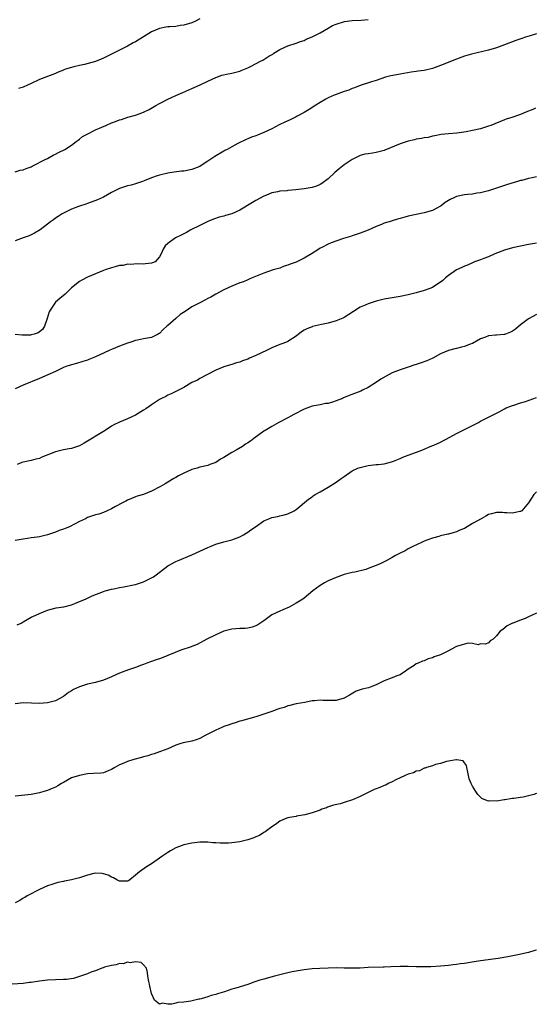
# Model space of a CAD drawing. Units: inches. Extents: x 2649000 to 2652000, y 1557000 to 1560000.
# Drawn here: x 2650918 to 2651047, y 1559508 to 1559753 of the extents above; entities that cross this region are included whole.
import ezdxf

# ---------------------------------------------------------------- set-up
doc = ezdxf.new("R2010")
doc.units = ezdxf.units.IN
doc.header["$MEASUREMENT"] = 0
doc.layers.add('LD26491557_10ft', color=133, linetype='Continuous')

msp = doc.modelspace()

# ---------------------------------------------------------------- linework, layer by layer
at = {"layer": 'LD26491557_10ft'}
for points, elevation in [([(2650917, 1559715.46), (2650918.18, 1559715.82), (2650919, 1559715.97), (2650919.69, 1559716.31), (2650921, 1559716.71), (2650921.18, 1559716.82), (2650921.56, 1559717), (2650924.48, 1559718.48), (2650925, 1559718.78), (2650925.45, 1559719), (2650926.41, 1559719.59), (2650927, 1559719.84), (2650927.75, 1559720.25), (2650929.36, 1559721), (2650931, 1559722.12), (2650932.22, 1559723), (2650932.65, 1559723.35), (2650933, 1559723.57), (2650933.79, 1559724.21), (2650935.07, 1559724.93), (2650937, 1559725.89), (2650938.61, 1559726.61), (2650939.55, 1559727), (2650941, 1559727.66), (2650942.03, 1559727.97), (2650943, 1559728.44), (2650943.5, 1559728.5), (2650945.03, 1559729.03), (2650947, 1559729.53), (2650947.92, 1559729.92), (2650949, 1559730.31), (2650950.36, 1559731), (2650950.8, 1559731.2), (2650952.06, 1559731.94), (2650953, 1559732.44), (2650953.33, 1559732.67), (2650955, 1559733.52), (2650955.93, 1559733.93), (2650957, 1559734.46), (2650958.77, 1559735.23), (2650961, 1559736.17), (2650963.11, 1559737.11), (2650965, 1559738.03), (2650967, 1559738.97), (2650968.48, 1559739.52), (2650970.1, 1559739.9), (2650971, 1559740.04), (2650973, 1559740.54), (2650973.34, 1559740.66), (2650974.16, 1559741), (2650975, 1559741.37), (2650975.79, 1559741.79), (2650978.17, 1559743), (2650978.7, 1559743.3), (2650980.25, 1559744.25), (2650981.2, 1559744.8), (2650981.5, 1559745), (2650983, 1559745.93), (2650985, 1559746.83), (2650987, 1559747.47), (2650988.1, 1559747.9), (2650989, 1559748.21), (2650989.52, 1559748.48), (2650991, 1559749.05), (2650993, 1559750.12), (2650995, 1559751.26), (2650996.13, 1559751.87), (2650997, 1559752.21), (2650999.13, 1559752.87), (2651001, 1559753.13), (2651003.26, 1559753.26), (2651005, 1559753.4)], 7920), ([(2650963, 1559753.58), (2650961.9, 1559753), (2650961, 1559752.58), (2650959, 1559751.99), (2650958.1, 1559751.9), (2650957, 1559751.7), (2650955.55, 1559751.55), (2650955, 1559751.54), (2650954.52, 1559751.48), (2650953, 1559751.19), (2650951, 1559750.34), (2650949, 1559749.11), (2650947, 1559747.85), (2650946.43, 1559747.57), (2650945, 1559746.76), (2650943, 1559745.8), (2650941.17, 1559744.83), (2650940.53, 1559744.53), (2650939, 1559743.77), (2650938.45, 1559743.55), (2650937, 1559742.97), (2650934.23, 1559742.23), (2650933, 1559741.97), (2650931.58, 1559741.58), (2650931, 1559741.47), (2650929.53, 1559741), (2650929.14, 1559740.86), (2650929, 1559740.79), (2650927.71, 1559740.29), (2650927, 1559739.93), (2650926.33, 1559739.67), (2650925, 1559739.21), (2650923, 1559738.45), (2650921, 1559737.42), (2650920.07, 1559737), (2650919, 1559736.57), (2650917.76, 1559736.24)], 7930), ([(2651047, 1559749.83), (2651045.37, 1559749.37), (2651044.21, 1559749), (2651043.31, 1559748.69), (2651041.85, 1559748.15), (2651039, 1559747.06), (2651037, 1559746.37), (2651035, 1559745.79), (2651030.8, 1559744.8), (2651029, 1559744.28), (2651027, 1559743.56), (2651023, 1559741.92), (2651021, 1559741.21), (2651019, 1559740.73), (2651017.46, 1559740.54), (2651017, 1559740.44), (2651015.71, 1559740.29), (2651013, 1559739.82), (2651010.66, 1559739.34), (2651009.35, 1559739), (2651007, 1559738.21), (2651005.86, 1559737.86), (2651003, 1559736.93), (2651001.62, 1559736.38), (2651001, 1559736.19), (2651000.17, 1559735.83), (2650999, 1559735.45), (2650997, 1559734.74), (2650996.53, 1559734.53), (2650995, 1559733.88), (2650994.41, 1559733.59), (2650993, 1559732.73), (2650991.97, 1559732.03), (2650991, 1559731.46), (2650990.74, 1559731.26), (2650989, 1559730.22), (2650987.3, 1559729.3), (2650987, 1559729.12), (2650985.58, 1559728.42), (2650984.18, 1559727.82), (2650982.83, 1559727.17), (2650981, 1559726.2), (2650979, 1559725.22), (2650977.4, 1559724.6), (2650977, 1559724.4), (2650975.92, 1559724.08), (2650975, 1559723.63), (2650974.54, 1559723.46), (2650972.5, 1559722.5), (2650971, 1559721.71), (2650969.81, 1559721), (2650969.27, 1559720.73), (2650969, 1559720.63), (2650966.74, 1559719.26), (2650965, 1559718.07), (2650963.33, 1559717), (2650963, 1559716.8), (2650961.73, 1559716.27), (2650961, 1559716.01), (2650959, 1559715.62), (2650958.43, 1559715.57), (2650956.62, 1559715.38), (2650955, 1559715.13), (2650953, 1559714.65), (2650952.41, 1559714.41), (2650951, 1559713.93), (2650949.17, 1559713.17), (2650948.69, 1559713), (2650947, 1559712.43), (2650945.88, 1559712.12), (2650945, 1559711.93), (2650943, 1559711.32), (2650942.29, 1559711), (2650941, 1559710.3), (2650939, 1559709.14), (2650937.52, 1559708.48), (2650935, 1559707.55), (2650934.58, 1559707.42), (2650933, 1559706.88), (2650932.78, 1559706.78), (2650931, 1559706.12), (2650929, 1559705.16), (2650928.7, 1559705), (2650927.69, 1559704.31), (2650927, 1559703.88), (2650926.51, 1559703.49), (2650925.77, 1559703), (2650925, 1559702.43), (2650923.17, 1559701), (2650921.82, 1559700.18), (2650921, 1559699.78), (2650920.49, 1559699.51), (2650918.98, 1559698.98), (2650917, 1559698.23)], 7910), ([(2651046.72, 1559731.28), (2651046.06, 1559731), (2651044.3, 1559730.3), (2651043, 1559729.75), (2651040.78, 1559729), (2651039.44, 1559728.56), (2651039, 1559728.4), (2651037.98, 1559727.98), (2651036.57, 1559727.43), (2651035.57, 1559727), (2651035, 1559726.79), (2651033, 1559726.2), (2651031, 1559725.74), (2651029.4, 1559725.4), (2651027.07, 1559725.07), (2651025.06, 1559724.94), (2651023.24, 1559724.76), (2651021.59, 1559724.41), (2651021, 1559724.3), (2651019.98, 1559724.02), (2651019, 1559723.92), (2651018.29, 1559723.71), (2651017, 1559723.58), (2651016.57, 1559723.43), (2651015, 1559723.1), (2651014.72, 1559723), (2651013, 1559722.39), (2651009.19, 1559720.81), (2651009, 1559720.75), (2651007, 1559720.24), (2651006.1, 1559720.1), (2651005, 1559719.97), (2651004.19, 1559719.81), (2651003, 1559719.52), (2651002.64, 1559719.36), (2651001, 1559718.55), (2650999, 1559717.18), (2650997.79, 1559716.21), (2650996.7, 1559715.3), (2650995, 1559713.73), (2650993.44, 1559712.56), (2650993, 1559712.32), (2650992.09, 1559711.91), (2650991, 1559711.57), (2650990.54, 1559711.46), (2650989, 1559711.17), (2650986.93, 1559710.93), (2650985, 1559710.8), (2650984.75, 1559710.75), (2650983, 1559710.61), (2650982.45, 1559710.45), (2650981, 1559710.17), (2650979.62, 1559709.62), (2650979, 1559709.39), (2650977, 1559708.34), (2650976.18, 1559707.82), (2650973, 1559705.89), (2650971, 1559705.01), (2650969.44, 1559704.56), (2650969, 1559704.41), (2650967.87, 1559704.13), (2650966.39, 1559703.61), (2650965, 1559703.08), (2650963, 1559702.11), (2650960.8, 1559701), (2650959.67, 1559700.33), (2650959, 1559700.02), (2650958.34, 1559699.66), (2650956.93, 1559699), (2650955, 1559697.61), (2650954.34, 1559697), (2650953.84, 1559696.16), (2650953.36, 1559695), (2650953, 1559694.27), (2650951.86, 1559693), (2650951.25, 1559692.75), (2650951, 1559692.66), (2650949.48, 1559692.52), (2650949, 1559692.44), (2650947.51, 1559692.49), (2650945.61, 1559692.39), (2650945, 1559692.4), (2650943.86, 1559692.14), (2650943, 1559692.09), (2650942.18, 1559691.82), (2650941, 1559691.56), (2650939.42, 1559691), (2650939, 1559690.83), (2650937, 1559689.99), (2650935, 1559689.17), (2650933.56, 1559688.44), (2650933, 1559688.12), (2650931, 1559686.51), (2650929.41, 1559685), (2650928.08, 1559683.92), (2650927, 1559682.94), (2650925.71, 1559681), (2650925.48, 1559680.52), (2650924.93, 1559678.93), (2650924.31, 1559677), (2650923.82, 1559676.18), (2650923, 1559675.55), (2650922.68, 1559675.32), (2650921.74, 1559675), (2650921, 1559674.8), (2650920.78, 1559674.78), (2650919, 1559674.72), (2650918.72, 1559674.72), (2650916.94, 1559674.94)], 7900), ([(2651047, 1559714.18), (2651045.92, 1559713.92), (2651045, 1559713.79), (2651043.32, 1559713.32), (2651043, 1559713.25), (2651042.2, 1559713), (2651039.71, 1559712.29), (2651039, 1559712.04), (2651035, 1559710.75), (2651033, 1559710.2), (2651032.09, 1559710.09), (2651031, 1559709.9), (2651029.81, 1559709.81), (2651029, 1559709.7), (2651027, 1559709.27), (2651026.38, 1559709), (2651025.44, 1559708.56), (2651024.21, 1559707.79), (2651023.16, 1559707), (2651023, 1559706.9), (2651021, 1559705.82), (2651019, 1559705.19), (2651017, 1559704.85), (2651015, 1559704.41), (2651014.13, 1559704.13), (2651013, 1559703.81), (2651012.33, 1559703.67), (2651011, 1559703.22), (2651010.81, 1559703.19), (2651009, 1559702.65), (2651008.36, 1559702.36), (2651007, 1559701.85), (2651005, 1559700.93), (2651003, 1559700.17), (2651001, 1559699.51), (2651000.63, 1559699.37), (2650998.81, 1559698.81), (2650995.78, 1559697.78), (2650995, 1559697.44), (2650993.44, 1559696.56), (2650993, 1559696.41), (2650992.18, 1559695.82), (2650990.83, 1559695), (2650989, 1559693.94), (2650987, 1559692.97), (2650985.54, 1559692.46), (2650985, 1559692.16), (2650984.05, 1559691.95), (2650983, 1559691.48), (2650982.61, 1559691.39), (2650981.34, 1559691), (2650979, 1559690.16), (2650976.04, 1559689), (2650975.32, 1559688.68), (2650975, 1559688.57), (2650973.93, 1559688.07), (2650973, 1559687.77), (2650971, 1559686.96), (2650969, 1559686.02), (2650967, 1559684.94), (2650965.77, 1559684.23), (2650965, 1559683.85), (2650964.45, 1559683.55), (2650963, 1559682.84), (2650961, 1559681.78), (2650959.32, 1559680.68), (2650958.13, 1559679.87), (2650957, 1559678.9), (2650955, 1559677.13), (2650954.82, 1559677), (2650953.87, 1559676.13), (2650953, 1559675.2), (2650952.86, 1559675.14), (2650952.65, 1559675), (2650951, 1559674.2), (2650950, 1559674), (2650949, 1559673.84), (2650947.51, 1559673.51), (2650947, 1559673.42), (2650945.83, 1559673), (2650945, 1559672.77), (2650943, 1559672.04), (2650941, 1559671.19), (2650940.61, 1559671), (2650939, 1559670.28), (2650937, 1559669.32), (2650935.32, 1559668.68), (2650935, 1559668.52), (2650933.81, 1559668.19), (2650932.3, 1559667.7), (2650931, 1559667.38), (2650930.75, 1559667.25), (2650929.89, 1559667), (2650929, 1559666.65), (2650928.39, 1559666.39), (2650927, 1559665.71), (2650925.13, 1559664.87), (2650923, 1559663.95), (2650919, 1559662.28), (2650917, 1559661.35)], 7890), ([(2651047, 1559697.66), (2651045, 1559697.35), (2651043, 1559696.95), (2651041, 1559696.49), (2651039, 1559695.93), (2651036.56, 1559695), (2651035, 1559694.25), (2651033.83, 1559693.83), (2651033, 1559693.51), (2651031.48, 1559693), (2651031, 1559692.81), (2651029.78, 1559692.22), (2651029, 1559691.96), (2651028.39, 1559691.61), (2651027, 1559691.02), (2651025, 1559689.59), (2651024.3, 1559689), (2651023.62, 1559688.38), (2651023, 1559687.93), (2651021.62, 1559687), (2651021, 1559686.65), (2651020.41, 1559686.41), (2651019, 1559685.86), (2651017, 1559685.28), (2651015, 1559684.81), (2651013, 1559684.42), (2651009, 1559683.71), (2651007, 1559683.23), (2651005, 1559682.59), (2651004.21, 1559682.21), (2651003, 1559681.68), (2651001.33, 1559680.67), (2650999, 1559679.18), (2650998.66, 1559679), (2650997, 1559678.3), (2650995, 1559677.7), (2650993.37, 1559677.37), (2650991.13, 1559676.87), (2650991, 1559676.83), (2650989.69, 1559676.31), (2650989, 1559675.95), (2650988.4, 1559675.6), (2650987, 1559674.5), (2650985, 1559673.16), (2650984.64, 1559673), (2650983.44, 1559672.56), (2650983, 1559672.42), (2650982, 1559672), (2650981, 1559671.6), (2650979.83, 1559671), (2650978.25, 1559670.25), (2650977, 1559669.68), (2650975.44, 1559669), (2650975, 1559668.79), (2650973.66, 1559668.34), (2650973, 1559668.01), (2650972.17, 1559667.83), (2650971, 1559667.43), (2650970.65, 1559667.35), (2650969, 1559666.88), (2650967, 1559666.06), (2650963, 1559663.91), (2650962.44, 1559663.56), (2650961, 1559662.91), (2650959, 1559661.73), (2650957.22, 1559660.78), (2650957, 1559660.69), (2650955.88, 1559660.12), (2650955, 1559659.77), (2650954.5, 1559659.5), (2650953.49, 1559659), (2650953, 1559658.71), (2650952.18, 1559658.18), (2650951, 1559657.38), (2650950.4, 1559657), (2650949.58, 1559656.42), (2650949, 1559656.09), (2650947, 1559654.85), (2650945, 1559653.87), (2650943, 1559653.08), (2650941.56, 1559652.44), (2650941, 1559652.1), (2650939.38, 1559651), (2650934.17, 1559647.83), (2650933, 1559647.19), (2650932.5, 1559647), (2650931, 1559646.51), (2650930.45, 1559646.45), (2650929, 1559646.14), (2650927, 1559645.65), (2650923.65, 1559644.35), (2650923, 1559644.02), (2650922.16, 1559643.84), (2650921, 1559643.49), (2650920.57, 1559643.43), (2650919, 1559643.12), (2650918.65, 1559643), (2650917.48, 1559642.52)], 7880), ([(2651047, 1559679.88), (2651045, 1559678.78), (2651043, 1559677.35), (2651041.73, 1559676.27), (2651041, 1559675.75), (2651040.49, 1559675.51), (2651039.26, 1559675), (2651039, 1559674.91), (2651038.89, 1559674.89), (2651037, 1559674.78), (2651036.71, 1559674.71), (2651035, 1559674.57), (2651034.24, 1559674.24), (2651033, 1559673.8), (2651031, 1559672.69), (2651030.47, 1559672.47), (2651029, 1559671.89), (2651028.24, 1559671.76), (2651027, 1559671.42), (2651026.64, 1559671.36), (2651025, 1559670.96), (2651023, 1559670.09), (2651021.09, 1559669), (2651019.62, 1559668.38), (2651018.18, 1559667.82), (2651017, 1559667.46), (2651016.66, 1559667.34), (2651015, 1559666.81), (2651013, 1559666.12), (2651011, 1559665.33), (2651009.46, 1559664.54), (2651008.19, 1559663.81), (2651007.08, 1559663), (2651005, 1559661.74), (2651003.62, 1559661), (2651003.18, 1559660.82), (2651000.27, 1559659.73), (2650998.87, 1559659.13), (2650998.63, 1559659), (2650997, 1559658.36), (2650996.06, 1559658.06), (2650995, 1559657.75), (2650994.32, 1559657.68), (2650993, 1559657.41), (2650991, 1559657.07), (2650989, 1559656.32), (2650986.49, 1559655), (2650985, 1559654.13), (2650982.75, 1559653), (2650981, 1559652.01), (2650979.28, 1559651), (2650979, 1559650.81), (2650976.52, 1559649), (2650975.63, 1559648.37), (2650975, 1559647.89), (2650974.44, 1559647.56), (2650973.63, 1559647), (2650972.07, 1559646.07), (2650971, 1559645.48), (2650969, 1559644.28), (2650968.15, 1559643.85), (2650967, 1559643.05), (2650965.48, 1559642.52), (2650965, 1559642.3), (2650963, 1559641.85), (2650962.38, 1559641.62), (2650961, 1559641.27), (2650960.84, 1559641.16), (2650959, 1559640.38), (2650957.67, 1559639.67), (2650957, 1559639.28), (2650956.55, 1559639), (2650955, 1559638.1), (2650954.34, 1559637.66), (2650953.21, 1559637), (2650951, 1559635.86), (2650949, 1559635.08), (2650947.4, 1559634.6), (2650947, 1559634.42), (2650945.94, 1559634.06), (2650945, 1559633.6), (2650944.58, 1559633.42), (2650943.75, 1559633), (2650942.02, 1559632.02), (2650941, 1559631.47), (2650939.87, 1559631), (2650939, 1559630.58), (2650937.82, 1559630.18), (2650937, 1559629.99), (2650936.29, 1559629.71), (2650935, 1559629.27), (2650934.51, 1559629), (2650933, 1559628.33), (2650930.49, 1559627), (2650929.42, 1559626.58), (2650929, 1559626.4), (2650927.95, 1559626.05), (2650927, 1559625.63), (2650926.49, 1559625.51), (2650925, 1559624.95), (2650923, 1559624.53), (2650922.43, 1559624.43), (2650921, 1559624.23), (2650920.05, 1559624.05), (2650919, 1559623.89), (2650917, 1559623.54)], 7870), ([(2650917.47, 1559602.53), (2650918.44, 1559603), (2650919, 1559603.33), (2650921, 1559604.45), (2650922.11, 1559605), (2650923, 1559605.4), (2650925, 1559606.19), (2650925.63, 1559606.37), (2650927.2, 1559606.8), (2650929.07, 1559607.07), (2650931, 1559607.56), (2650931.84, 1559607.84), (2650933, 1559608.36), (2650934.53, 1559609), (2650934.84, 1559609.16), (2650935, 1559609.21), (2650936.21, 1559609.79), (2650939, 1559610.87), (2650939.4, 1559611), (2650941, 1559611.47), (2650941.57, 1559611.57), (2650943, 1559611.89), (2650944.04, 1559612.04), (2650946.51, 1559612.51), (2650947, 1559612.62), (2650948.2, 1559613), (2650949, 1559613.27), (2650950.17, 1559613.83), (2650951.47, 1559614.53), (2650952.16, 1559615), (2650955, 1559617.24), (2650957, 1559618.36), (2650957.47, 1559618.53), (2650961, 1559620), (2650963, 1559620.96), (2650965, 1559621.86), (2650965.83, 1559622.17), (2650967, 1559622.66), (2650969, 1559623.26), (2650971, 1559623.77), (2650973, 1559624.51), (2650973.89, 1559625), (2650974.58, 1559625.42), (2650975, 1559625.66), (2650975.77, 1559626.23), (2650976.93, 1559627), (2650979, 1559628.5), (2650980.21, 1559629), (2650981, 1559629.29), (2650982.4, 1559629.6), (2650983, 1559629.71), (2650984.03, 1559629.97), (2650985, 1559630.25), (2650986.52, 1559631), (2650987, 1559631.33), (2650990.11, 1559633.89), (2650991, 1559634.45), (2650991.31, 1559634.69), (2650991.76, 1559635), (2650993, 1559635.74), (2650995, 1559636.89), (2650996.32, 1559637.68), (2650997, 1559638.1), (2650998.28, 1559639), (2650999, 1559639.54), (2651001, 1559640.93), (2651001.15, 1559641), (2651002.43, 1559641.57), (2651003, 1559641.79), (2651005, 1559642.27), (2651005.69, 1559642.31), (2651007, 1559642.49), (2651007.49, 1559642.51), (2651009, 1559642.68), (2651010.85, 1559643.15), (2651011.32, 1559643.32), (2651013, 1559644.04), (2651013.64, 1559644.36), (2651015, 1559644.85), (2651017.96, 1559645.96), (2651019, 1559646.37), (2651020.84, 1559647.16), (2651021.37, 1559647.37), (2651023, 1559648.11), (2651025.36, 1559649.36), (2651027, 1559650.26), (2651029, 1559651.24), (2651030.19, 1559651.81), (2651031, 1559652.27), (2651031.53, 1559652.47), (2651032.51, 1559653), (2651033, 1559653.31), (2651033.65, 1559653.65), (2651035, 1559654.28), (2651036.81, 1559655.19), (2651037.64, 1559655.64), (2651039, 1559656.4), (2651039.38, 1559656.62), (2651040.3, 1559657), (2651041, 1559657.24), (2651041.32, 1559657.32), (2651043, 1559657.87), (2651044.25, 1559658.25), (2651047, 1559659.21)], 7860), ([(2651047, 1559635.71), (2651046.29, 1559635), (2651045, 1559632.95), (2651043.29, 1559631), (2651043, 1559630.81), (2651042.78, 1559630.78), (2651041, 1559630.37), (2651039.55, 1559630.45), (2651039, 1559630.51), (2651038.52, 1559630.52), (2651037, 1559630.58), (2651035.74, 1559630.26), (2651035, 1559630.03), (2651034.32, 1559629.68), (2651033.14, 1559629), (2651031, 1559627.8), (2651029, 1559626.61), (2651027.86, 1559626.14), (2651027, 1559625.71), (2651026.4, 1559625.6), (2651025, 1559625.15), (2651024.87, 1559625.13), (2651023, 1559624.73), (2651022.61, 1559624.61), (2651021, 1559624.2), (2651019.65, 1559623.65), (2651019, 1559623.42), (2651018.17, 1559623), (2651017.34, 1559622.66), (2651015.99, 1559622.01), (2651015, 1559621.48), (2651014.23, 1559621), (2651013, 1559620.43), (2651011.8, 1559619.8), (2651011, 1559619.36), (2651009.52, 1559618.48), (2651009, 1559618.25), (2651008.17, 1559617.83), (2651007, 1559617.32), (2651006.76, 1559617.24), (2651006.07, 1559617), (2651005, 1559616.59), (2651004.39, 1559616.39), (2651001.7, 1559615.7), (2651001, 1559615.59), (2650999, 1559615.08), (2650997, 1559614.4), (2650996.04, 1559613.96), (2650995, 1559613.52), (2650994.09, 1559613), (2650993, 1559612.34), (2650991.22, 1559611), (2650989, 1559609.18), (2650988.74, 1559609), (2650987, 1559607.93), (2650985.27, 1559607), (2650983.71, 1559606.29), (2650983, 1559606.01), (2650981, 1559605.03), (2650979, 1559603.59), (2650977.46, 1559602.54), (2650977, 1559602.29), (2650976.03, 1559601.97), (2650975, 1559601.74), (2650974.33, 1559601.67), (2650973, 1559601.61), (2650971, 1559601.46), (2650969, 1559600.99), (2650967, 1559600.04), (2650964.75, 1559599), (2650962.34, 1559597.66), (2650961, 1559597.16), (2650960.89, 1559597.11), (2650958.27, 1559596.27), (2650953.64, 1559594.36), (2650953, 1559594.13), (2650952.15, 1559593.85), (2650951, 1559593.41), (2650950.69, 1559593.31), (2650949.77, 1559593), (2650949, 1559592.64), (2650948.5, 1559592.5), (2650947, 1559591.92), (2650945.46, 1559591.46), (2650944.31, 1559591), (2650943, 1559590.51), (2650941, 1559589.59), (2650939, 1559588.75), (2650937, 1559588.22), (2650935, 1559587.79), (2650933, 1559587.14), (2650931.54, 1559586.46), (2650931, 1559586.08), (2650930.31, 1559585.69), (2650929.47, 1559585), (2650929, 1559584.67), (2650927, 1559583.6), (2650925, 1559583.09), (2650923, 1559582.99), (2650921.08, 1559583.08), (2650919, 1559583.15), (2650917, 1559582.92)], 7850), ([(2651047, 1559605.45), (2651045.88, 1559605), (2651045, 1559604.59), (2651044.16, 1559604.16), (2651043, 1559603.73), (2651041.04, 1559602.96), (2651041, 1559602.94), (2651039.66, 1559602.34), (2651038.59, 1559601.41), (2651037.94, 1559601), (2651037, 1559599.83), (2651036.15, 1559599), (2651035.43, 1559598.57), (2651035, 1559598.1), (2651034.28, 1559597.72), (2651033, 1559597.83), (2651032.43, 1559597.57), (2651031, 1559597.89), (2651029.96, 1559597.96), (2651029, 1559597.73), (2651028.46, 1559597.54), (2651027, 1559597.13), (2651026.71, 1559597), (2651025, 1559596.07), (2651023, 1559595.13), (2651021.44, 1559594.56), (2651021, 1559594.32), (2651019.94, 1559594.06), (2651019, 1559593.6), (2651018.51, 1559593.49), (2651017.43, 1559593), (2651017, 1559592.83), (2651016.44, 1559592.44), (2651015, 1559591.54), (2651014.29, 1559591), (2651013, 1559590.14), (2651012.15, 1559589.85), (2651011, 1559589.33), (2651010.74, 1559589.26), (2651009, 1559588.61), (2651007, 1559587.58), (2651005.53, 1559587), (2651005.12, 1559586.88), (2651003.49, 1559586.51), (2651003, 1559586.37), (2651002, 1559586), (2651000.72, 1559585.28), (2651000.35, 1559585), (2650999, 1559584.29), (2650997, 1559583.67), (2650995, 1559583.67), (2650993.73, 1559583.73), (2650993, 1559583.81), (2650991.64, 1559583.64), (2650991, 1559583.62), (2650989.24, 1559583.24), (2650987, 1559582.85), (2650985.5, 1559582.5), (2650985, 1559582.41), (2650984.01, 1559581.99), (2650983, 1559581.74), (2650982.49, 1559581.51), (2650980.95, 1559581), (2650979, 1559580.27), (2650977.95, 1559579.95), (2650977, 1559579.63), (2650973.38, 1559578.62), (2650973, 1559578.54), (2650971.87, 1559578.13), (2650971, 1559577.92), (2650970.37, 1559577.63), (2650969, 1559577.21), (2650968.49, 1559577), (2650967, 1559576.33), (2650965.68, 1559575.68), (2650964.34, 1559575), (2650963, 1559574.28), (2650962.09, 1559573.91), (2650961, 1559573.59), (2650958.85, 1559573.15), (2650958.27, 1559573), (2650957, 1559572.57), (2650955, 1559571.68), (2650953.25, 1559571), (2650953.08, 1559570.92), (2650953, 1559570.91), (2650951.62, 1559570.38), (2650951, 1559570.29), (2650950.07, 1559569.93), (2650949, 1559569.7), (2650948.49, 1559569.51), (2650946.54, 1559569), (2650945, 1559568.5), (2650944.08, 1559568.08), (2650943, 1559567.64), (2650941.84, 1559567), (2650941, 1559566.48), (2650940.19, 1559566.19), (2650939, 1559565.72), (2650938.37, 1559565.63), (2650936.51, 1559565.49), (2650935, 1559565.4), (2650933, 1559565.05), (2650931, 1559564.4), (2650929, 1559563.3), (2650928.54, 1559563), (2650927.57, 1559562.43), (2650927, 1559562.14), (2650926.22, 1559561.78), (2650925, 1559561.27), (2650924.13, 1559561), (2650923, 1559560.68), (2650922.61, 1559560.61), (2650921, 1559560.31), (2650917, 1559559.83)], 7840), ([(2651047, 1559560.56), (2651046.32, 1559560.32), (2651045, 1559559.92), (2651043.63, 1559559.63), (2651043, 1559559.57), (2651041.31, 1559559.31), (2651041, 1559559.31), (2651039.04, 1559558.96), (2651038.92, 1559558.92), (2651037, 1559558.62), (2651035.31, 1559558.69), (2651035, 1559558.61), (2651033.9, 1559559), (2651033.31, 1559559.31), (2651032.32, 1559560.32), (2651031.83, 1559561), (2651031, 1559562.35), (2651030.67, 1559563), (2651030.21, 1559564.21), (2651029.88, 1559565.88), (2651029.62, 1559567), (2651029.52, 1559567.52), (2651029, 1559568.19), (2651028.67, 1559568.67), (2651027, 1559568.93), (2651026.95, 1559568.95), (2651025, 1559568.56), (2651024.55, 1559568.55), (2651023, 1559568.05), (2651021.78, 1559567.78), (2651021, 1559567.46), (2651019.53, 1559567), (2651019.18, 1559566.82), (2651019, 1559566.81), (2651017.78, 1559566.22), (2651017, 1559566.07), (2651016.28, 1559565.72), (2651015, 1559565.34), (2651014.23, 1559565), (2651013, 1559564.4), (2651011.92, 1559563.92), (2651011, 1559563.44), (2651010.02, 1559563), (2651009.36, 1559562.64), (2651009, 1559562.54), (2651007.94, 1559562.06), (2651007, 1559561.73), (2651006.49, 1559561.51), (2651004.65, 1559560.65), (2651003, 1559559.8), (2651001.08, 1559558.92), (2650999, 1559558.27), (2650997.98, 1559557.98), (2650996.37, 1559557.63), (2650994.89, 1559557.11), (2650994.62, 1559557), (2650993.41, 1559556.59), (2650993, 1559556.42), (2650992.07, 1559556.07), (2650991, 1559555.72), (2650989.21, 1559555.21), (2650987.15, 1559554.85), (2650987, 1559554.8), (2650985.42, 1559554.58), (2650985, 1559554.46), (2650983.92, 1559554.08), (2650983, 1559553.68), (2650982.63, 1559553.37), (2650982.12, 1559553), (2650981, 1559552.26), (2650979.29, 1559551), (2650979, 1559550.84), (2650977.89, 1559550.11), (2650977, 1559549.76), (2650976.5, 1559549.5), (2650975, 1559549), (2650973, 1559548.53), (2650971, 1559548.25), (2650970.16, 1559548.16), (2650968.12, 1559548.12), (2650967, 1559548.25), (2650966.25, 1559548.25), (2650965, 1559548.44), (2650964.4, 1559548.4), (2650963, 1559548.41), (2650961, 1559548.16), (2650959, 1559547.76), (2650957, 1559547.03), (2650955.71, 1559546.29), (2650955, 1559545.82), (2650953.82, 1559545), (2650953, 1559544.38), (2650951, 1559543.03), (2650949.75, 1559542.25), (2650947.98, 1559541), (2650947, 1559540.15), (2650945.59, 1559539), (2650945.2, 1559538.8), (2650945, 1559538.67), (2650943.32, 1559538.68), (2650943, 1559538.66), (2650942.29, 1559539), (2650941.53, 1559539.53), (2650941, 1559539.7), (2650940.19, 1559540.19), (2650939, 1559540.55), (2650938.61, 1559540.61), (2650937, 1559540.65), (2650936.57, 1559540.57), (2650935, 1559540.19), (2650933, 1559539.56), (2650931, 1559539.05), (2650929.29, 1559538.71), (2650929, 1559538.64), (2650927.65, 1559538.35), (2650926.1, 1559537.9), (2650925, 1559537.51), (2650923, 1559536.62), (2650922.21, 1559536.21), (2650921, 1559535.57), (2650919.99, 1559535), (2650919.38, 1559534.62), (2650919, 1559534.42), (2650918.14, 1559533.86), (2650917, 1559533.29)], 7830), ([(2651047, 1559521.53), (2651046.59, 1559521.41), (2651045, 1559520.92), (2651042.3, 1559520.3), (2651039.82, 1559519.82), (2651037.45, 1559519.45), (2651033, 1559518.84), (2651031.4, 1559518.6), (2651030.43, 1559518.43), (2651029, 1559518.21), (2651027.93, 1559518.07), (2651027, 1559517.9), (2651026.18, 1559517.82), (2651025, 1559517.65), (2651023, 1559517.48), (2651020.62, 1559517.38), (2651019, 1559517.34), (2651017, 1559517.36), (2651015, 1559517.43), (2651013, 1559517.46), (2651010.62, 1559517.38), (2651009, 1559517.29), (2651008.71, 1559517.29), (2651005, 1559517.14), (2651002.97, 1559517.03), (2651001, 1559516.98), (2650999, 1559517.01), (2650997, 1559517.08), (2650995, 1559517.04), (2650992.94, 1559516.94), (2650991, 1559516.81), (2650989, 1559516.61), (2650987, 1559516.27), (2650986.08, 1559516.08), (2650985, 1559515.83), (2650981.66, 1559515), (2650979, 1559514.29), (2650978.01, 1559513.99), (2650976.51, 1559513.49), (2650975, 1559512.94), (2650972.01, 1559512.01), (2650971, 1559511.75), (2650969.14, 1559511.14), (2650967.39, 1559510.61), (2650967, 1559510.46), (2650965.83, 1559510.17), (2650965, 1559509.85), (2650963.34, 1559509.34), (2650963, 1559509.27), (2650962.74, 1559509.26), (2650961.81, 1559509), (2650961.12, 1559508.88), (2650960.79, 1559508.79), (2650959, 1559508.57), (2650957.51, 1559508.49), (2650957, 1559508.3), (2650956.01, 1559508.01), (2650955, 1559508.03), (2650953.7, 1559508.3), (2650953, 1559508.08), (2650951.69, 1559509), (2650951, 1559510.7), (2650950.52, 1559512.52), (2650950.43, 1559513), (2650950.33, 1559513.67), (2650950.09, 1559515), (2650949.95, 1559515.95), (2650949.68, 1559517), (2650949, 1559517.83), (2650948.41, 1559518.41), (2650947, 1559518.6), (2650945.65, 1559518.35), (2650945, 1559518.51), (2650943.88, 1559518.12), (2650943, 1559518.16), (2650942.19, 1559517.81), (2650941, 1559517.7), (2650939.24, 1559517.24), (2650938.91, 1559517.09), (2650938.61, 1559517), (2650937, 1559516.37), (2650936.1, 1559516.1), (2650935, 1559515.63), (2650931.54, 1559514.46), (2650929.8, 1559514.2), (2650929, 1559514.15), (2650927, 1559514.11), (2650925, 1559514.02), (2650923, 1559513.76), (2650921, 1559513.46), (2650920.58, 1559513.42), (2650919, 1559513.22), (2650914.91, 1559512.91)], 7820)]:
    msp.add_lwpolyline(points, dxfattribs=dict(at, elevation=elevation))

doc.saveas('drawing.dxf')
